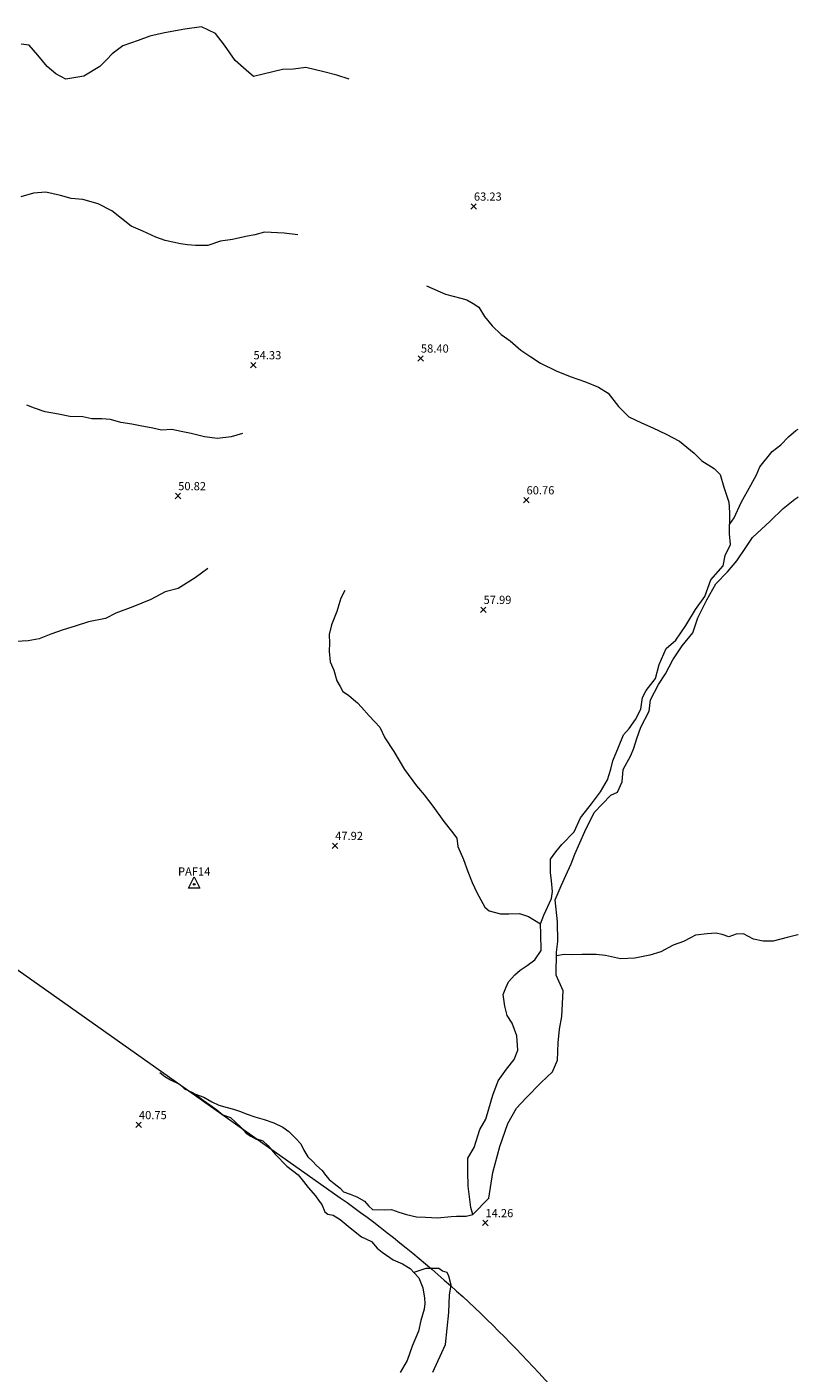
# Model space of a CAD drawing. Units: millimetres. Extents: x 771000 to 774569, y 8149810 to 8152559.
# Drawn here: x 771611 to 771800, y 8151800 to 8152130 of the extents above; entities that cross this region are included whole.
import ezdxf
from ezdxf.enums import TextEntityAlignment as Align

# ---------------------------------------------------------------- set-up
doc = ezdxf.new("R2010")
doc.units = ezdxf.units.MM
doc.linetypes.add('DGN Style 4', pattern=[22.63327, 11.309566, -5.654783, 0.014137, -5.654783])
for name, color, linetype in [('Cota', 7, 'Continuous'), ('Cotas', 7, 'Continuous'), ('Puntos de Control', 7, 'Continuous'), ('Quebrada', 7, 'Continuous'), ('TRAZO', 240, 'Continuous')]:
    doc.layers.add(name, color=color, linetype=linetype)
doc.styles.add('Style-ITALICS', font='ITALICS.shx')

# ---------------------------------------------------------------- blocks, each defined once
blk = doc.blocks.new('COTA1')
at = {"layer": 'Cota', "color": 1, "linetype": 'Continuous', "lineweight": 0}
for p, q in [((-0.7, -0.7), (0.62, 0.62)), ((-0.62, 0.62), (0.71, -0.71))]:
    blk.add_line(p, q, dxfattribs=at)
blk = doc.blocks.new('Cota')
at = {"layer": 'Cota', "color": 1, "linetype": 'Continuous', "lineweight": 0}
blk.add_blockref('COTA1', (0, 0), dxfattribs=at)
blk = doc.blocks.new('Punto_1')
at = {"layer": 'Puntos de Control', "color": 1, "linetype": 'Continuous', "lineweight": 13, "flags": 128}
blk.add_lwpolyline([(-0.7, -0.47), (0, 0.93), (0.7, -0.47)], close=True, dxfattribs=at)
at = {"layer": 'Puntos de Control', "color": 1, "linetype": 'Continuous', "lineweight": 13}
blk.add_circle((0, 0), 0.1, dxfattribs=at)
blk = doc.blocks.new('PC_1')
at = {"layer": 'Puntos de Control', "color": 1, "linetype": 'Continuous', "lineweight": 13}
blk.add_blockref('Punto_1', (0, 0), dxfattribs=at)

msp = doc.modelspace()

# ---------------------------------------------------------------- linework, layer by layer
at = {"layer": 'Quebrada', "color": 4, "linetype": 'DGN Style 4', "lineweight": 13}
for points in [[(771690.1, 8152117.08, 50.04), (771687.07, 8152118.02, 49.46), (771683.93, 8152118.86, 48.87), (771679.54, 8152119.9, 48.09), (771676.51, 8152119.48, 47.63), (771673.8, 8152119.38, 47.24), (771666.69, 8152117.71, 46.3), (771664.91, 8152119.28, 45.99), (771662.2, 8152121.58, 45.52), (771659.58, 8152125.34, 44.91), (771657.39, 8152128.26, 44.41), (771653.94, 8152129.83, 43.87), (771649.86, 8152129.31, 43.39), (771644.95, 8152128.37, 42.78), (771641.29, 8152127.53, 42.35), (771638.47, 8152126.49, 42.04), (771634.71, 8152125.23, 41.68), (771632.1, 8152123.25, 41.3), (771630.74, 8152121.78, 41.1), (771629.07, 8152120.11, 40.94), (771625.2, 8152117.81, 40.67), (771620.81, 8152117.08, 40.34), (771618.3, 8152118.34, 40.06), (771616.21, 8152120.11, 39.74), (771613.91, 8152122.93, 39.29), (771611.82, 8152125.34, 38.89), (771609.84, 8152125.65, 38.54)], [(771677.56, 8152078.94, 49.9), (771674.21, 8152079.35, 49.11), (771669.41, 8152079.56, 47.84), (771667, 8152078.94, 47.08), (771664.81, 8152078.52, 46.4), (771661.57, 8152077.79, 45.37), (771658.64, 8152077.37, 44.43), (771655.51, 8152076.32, 43.6), (771652.48, 8152076.32, 42.82), (771650.59, 8152076.53, 42.33), (771648.82, 8152076.74, 41.82), (771645.06, 8152077.58, 40.91), (771642.76, 8152078.41, 40.4), (771639.62, 8152079.88, 39.79), (771636.8, 8152081.03, 39.29), (771631.99, 8152084.79, 38.54), (771628.65, 8152086.56, 38.06), (771624.89, 8152087.61, 37.55), (771622.06, 8152087.82, 37.19), (771619.45, 8152088.55, 36.81), (771615.9, 8152089.39, 36.39), (771612.87, 8152089.18, 36.2), (771609.73, 8152088.24, 36.04)], [(771709.02, 8152066.5, 56.1), (771713.72, 8152064.41, 55.53), (771717.48, 8152063.43, 55.12), (771718.94, 8152063.05, 54.93), (771720.47, 8152062.13, 54.7), (771721.87, 8152061.27, 54.43), (771723.23, 8152058.97, 53.95), (771725.11, 8152056.68, 53.49), (771727.3, 8152054.58, 53.09), (771729.5, 8152053.02, 52.76), (771732.11, 8152050.72, 52.37), (771734.62, 8152049.05, 52.19), (771736.92, 8152047.58, 51.98), (771740.79, 8152045.7, 51.41), (771744.23, 8152044.24, 50.73), (771748, 8152042.98, 49.74), (771751.13, 8152041.63, 48.46), (771753.54, 8152040.16, 47.13), (771756.04, 8152036.92, 45.09), (771758.55, 8152034.41, 43.18), (771761.69, 8152032.95, 41.24), (771764.41, 8152031.7, 39.86), (771767.75, 8152030.13, 38.31), (771770.99, 8152028.46, 36.82), (771774.54, 8152025.53, 34.63), (771776.42, 8152023.65, 33.34), (771779.45, 8152021.77, 31.76), (771780.92, 8152020.31, 31.07), (771781.86, 8152017.17, 30.24), (771783.01, 8152013.51, 29.3), (771783.22, 8152011, 28.84), (771783.25, 8152008.13, 28.44)], [(771664.02, 8152030.34, 49.38), (771661.2, 8152029.5, 49.06), (771657.91, 8152029.14, 48.69), (771654.72, 8152029.5, 48.37), (771651.43, 8152030.29, 47.93), (771648.98, 8152030.81, 47.59), (771646.68, 8152031.33, 47.3), (771644.22, 8152031.12, 46.82), (771642.08, 8152031.65, 46.38), (771638.99, 8152032.17, 45.76), (771636.96, 8152032.59, 45.36), (771634.24, 8152033, 44.83), (771631.73, 8152033.74, 44.33), (771629.59, 8152033.94, 43.97), (771627.13, 8152033.89, 43.48), (771624.89, 8152034.41, 42.85), (771621.75, 8152034.52, 41.82), (771618.98, 8152035.09, 40.89), (771615.69, 8152035.62, 39.71), (771613.08, 8152036.5, 38.62), (771611.2, 8152037.24, 37.83)], [(771720.36, 8151839.15, 14.31), (771719.88, 8151840.86, 14.35), (771719.26, 8151846.09, 14.55), (771719.2, 8151849.65, 14.91), (771719.15, 8151852.99, 15.29), (771720.72, 8151855.6, 15.53), (771722.08, 8151859.99, 15.81), (771723.54, 8151862.5, 15.93), (771724.27, 8151865.01, 15.99), (771725.32, 8151868.35, 16.1), (771726.57, 8151871.9, 16.29), (771728.66, 8151874.73, 16.52), (771730.54, 8151877.13, 16.79), (771731.38, 8151879.43, 17.04), (771731.17, 8151882.88, 17.39), (771730.02, 8151886.01, 17.74), (771728.77, 8151887.89, 17.85), (771728.24, 8151890.19, 18), (771727.83, 8151893.01, 18.41), (771728.45, 8151894.69, 18.69), (771729.08, 8151896.15, 18.92), (771730.65, 8151897.82, 19.14), (771732.01, 8151898.97, 19.24), (771733.68, 8151900.12, 19.32), (771735.56, 8151901.48, 19.4), (771737.13, 8151903.78, 19.47), (771737.02, 8151907.85, 19.58), (771736.92, 8151910.36, 19.67), (771737.76, 8151912.45, 19.75), (771739.64, 8151916.53, 19.9), (771739.85, 8151918.2, 19.96), (771739.64, 8151920.81, 20.04), (771739.43, 8151922.9, 20.1), (771739.43, 8151926.14, 20.32), (771740.68, 8151927.92, 20.54), (771742.14, 8151929.7, 20.71), (771745.18, 8151932.83, 20.83), (771746.74, 8151936.28, 21.11), (771748, 8151937.85, 21.34), (771749.46, 8151939.73, 21.66), (771751.65, 8151942.66, 22.05), (771753.33, 8151945.58, 22.34), (771754.16, 8151948.2, 22.59), (771754.69, 8151950.18, 22.76), (771756.04, 8151953.52, 23.07), (771757.3, 8151956.56, 23.48), (771758.66, 8151958.12, 23.71), (771760.22, 8151960.32, 24.02), (771761.48, 8151962.83, 24.3), (771761.9, 8151965.75, 24.55), (771762.84, 8151967.42, 24.69), (771765.14, 8151970.35, 24.99), (771765.97, 8151973.8, 25.27), (771767.75, 8151977.67, 25.44), (771770.05, 8151979.76, 25.58), (771772.56, 8151983.31, 26.26), (771774.86, 8151987.28, 27.03), (771777.16, 8151990.42, 27.4), (771778.62, 8151994.49, 27.44), (771781.65, 8151997.94, 27.5), (771782.17, 8152000.45, 27.74), (771783.43, 8152003.17, 28.04), (771783.22, 8152005.78, 28.29), (771783.22, 8152008.08, 28.51), (771784.37, 8152009.65, 28.65), (771786.04, 8152013.41, 29.22), (771788.44, 8152017.69, 29.87), (771789.8, 8152020.2, 30), (771790.64, 8152022.19, 30.07), (771793.67, 8152025.95, 30.52), (771795.76, 8152027.52, 31.02), (771797.64, 8152029.5, 31.46), (771799.42, 8152031.07, 31.6), (771800, 8152031.36, 31.62)], [(771720.36, 8151839.15, 14.26), (771724.27, 8151843.16, 14.45), (771725.32, 8151849.43, 14.95), (771726.99, 8151855.81, 15.62), (771728.98, 8151861.45, 16.02), (771731.07, 8151865.22, 16.3), (771733.47, 8151867.7, 16.6), (771737.13, 8151871.49, 16.87), (771739.85, 8151874.1, 16.94), (771741.1, 8151876.92, 17.18), (771741.31, 8151881.2, 17.59), (771741.62, 8151884.55, 17.92), (771742.14, 8151887.68, 18.26), (771742.46, 8151893.95, 19.09), (771740.79, 8151897.72, 19.28), (771740.89, 8151903.36, 19.44), (771741.2, 8151905.97, 19.48), (771741.1, 8151910.78, 19.71), (771740.58, 8151916.22, 19.91), (771742.04, 8151919.66, 20.06), (771743.17, 8151922.17, 20.22), (771744.44, 8151924.99, 20.42), (771745.38, 8151927.4, 20.56), (771747.79, 8151932.94, 20.94), (771750.09, 8151937.54, 21.45), (771754.16, 8151941.82, 21.97), (771755.84, 8151942.55, 22.12), (771756.98, 8151945.06, 22.37), (771757.19, 8151948.09, 22.6), (771759.08, 8151951.54, 22.97), (771759.81, 8151953.32, 23.18), (771760.54, 8151955.72, 23.48), (771761.48, 8151958.44, 23.85), (771763.57, 8151962.41, 24.43), (771763.88, 8151965.13, 24.56), (771765.87, 8151968.89, 24.97), (771767.54, 8151971.5, 25.21), (771769.32, 8151974.95, 25.33), (771771.62, 8151978.4, 25.55), (771774.23, 8151981.53, 26.19), (771775.48, 8151985.19, 26.85), (771777.68, 8151989.58, 27.42), (771779.87, 8151993.55, 27.44), (771782.69, 8151996.48, 27.51), (771784.99, 8151999.2, 27.73), (771787.19, 8152002.44, 28.17), (771788.86, 8152004.84, 28.5), (771793.14, 8152008.91, 29.15), (771796.38, 8152011.95, 29.7), (771799.21, 8152014.24, 30.16), (771799.94, 8152014.77, 30.27), (771800, 8152014.83, 30.28)], [(771655.56, 8151997.31, 48.1), (771652.42, 8151995.01, 47), (771648.24, 8151992.4, 46), (771645.11, 8151991.57, 45.52), (771641.55, 8151989.69, 45.02), (771637.17, 8151987.91, 44.51), (771632.99, 8151986.34, 44.06), (771630.48, 8151985.09, 43.81), (771626.3, 8151984.25, 43.42), (771623.06, 8151983.21, 43.1), (771620.13, 8151982.26, 42.74), (771617.1, 8151981.22, 42.37), (771614.28, 8151980.07, 41.96), (771611.56, 8151979.55, 41.54), (771608.63, 8151979.44, 40.86)], [(771689.05, 8151991.88, 48.97), (771688.11, 8151990, 48.81), (771687.07, 8151986.76, 48.54), (771685.81, 8151983.52, 48.28), (771685.19, 8151981.12, 48.03), (771685.29, 8151979.03, 47.87), (771685.19, 8151977.04, 47.68), (771685.5, 8151974.43, 47.3), (771686.34, 8151972.44, 46.97), (771687.07, 8151969.83, 46.53), (771687.88, 8151968.37, 46.26), (771688.53, 8151967.22, 46.01), (771689.99, 8151966.28, 45.67), (771691.19, 8151965.25, 45.37), (771692.19, 8151964.39, 45.09), (771693.15, 8151963.32, 44.76), (771695.01, 8151961.26, 43.99), (771697.62, 8151958.44, 42.77), (771698.88, 8151955.82, 41.72), (771701.07, 8151952.48, 40.06), (771703.69, 8151948.09, 37.76), (771706.61, 8151944.12, 35.51), (771708.49, 8151941.92, 34.29), (771710.58, 8151939.1, 32.9), (771713.3, 8151935.34, 31.2), (771715.18, 8151933.04, 30.25), (771716.44, 8151931.26, 29.51), (771716.75, 8151929.28, 28.61), (771718.11, 8151926.04, 27.3), (771719.15, 8151923.11, 26.15), (771720.2, 8151920.4, 25.01), (771721.35, 8151917.99, 24.01), (771723.33, 8151914.44, 22.75), (771724.38, 8151913.5, 22.38), (771727.2, 8151912.77, 21.57), (771729.19, 8151912.77, 20.98), (771731.8, 8151912.87, 20.3), (771733.99, 8151912.14, 19.96), (771736.92, 8151910.36, 19.66)], [(771800, 8151907.63, 48.36), (771799.96, 8151907.63, 48.34), (771797.32, 8151906.97, 47.16), (771793.92, 8151906.05, 45.63), (771791.44, 8151906.05, 44.48), (771789.06, 8151906.6, 43.27), (771786.67, 8151907.89, 41.81), (771784.83, 8151907.79, 40.45), (771783.09, 8151907.15, 39.01), (771781.44, 8151907.7, 37.53), (771779.87, 8151908.07, 35.97), (771777.76, 8151907.89, 33.83), (771774.92, 8151907.52, 31.85), (771773.63, 8151906.88, 31.14), (771771.98, 8151905.96, 30.2), (771769.41, 8151905.13, 28.94), (771766.38, 8151903.48, 27.33), (771763.72, 8151902.65, 26.03), (771760.04, 8151901.92, 24.28), (771756.55, 8151901.73, 22.61), (771752.88, 8151902.56, 21.17), (771750.59, 8151902.84, 20.59), (771747.19, 8151902.84, 19.96), (771744.44, 8151902.74, 19.62), (771742.78, 8151902.84, 19.49), (771740.87, 8151902.47, 19.37)], [(771643.75, 8151873.94, 36.16), (771645, 8151872.95, 35.77), (771646.36, 8151872.16, 35.4), (771648.56, 8151871.07, 34.69), (771649.81, 8151869.92, 34.39), (771651.74, 8151869.08, 33.75), (771652.69, 8151868.45, 33.45), (771654.37, 8151867.15, 32.86), (771656.04, 8151866, 32.29), (771657.69, 8151864.82, 31.74), (771659.21, 8151863.56, 31.29), (771661.05, 8151862.89, 30.84), (771663.55, 8151860.67, 30.04), (771664.91, 8151859.05, 29.55), (771666.04, 8151858.34, 29.13), (771667.37, 8151857.64, 28.64), (771667.73, 8151857.59, 28.53), (771668.99, 8151857.22, 28.16), (771670.19, 8151856.07, 27.76), (771672.02, 8151853.98, 27.2), (771674.89, 8151851, 25.76), (771677.66, 8151848.86, 24.52), (771678.92, 8151847.24, 23.93), (771680.07, 8151845.78, 23.48), (771681.9, 8151843.79, 22.88), (771682.78, 8151842.48, 22.55), (771683.46, 8151841.65, 22.32), (771684.19, 8151839.87, 21.98), (771684.93, 8151839.3, 21.7), (771686.18, 8151839.04, 21.32), (771687.9, 8151837.94, 20.71), (771689.84, 8151836.37, 19.96), (771691.56, 8151834.96, 19.27), (771693.13, 8151833.76, 18.75), (771695.59, 8151832.56, 18.16), (771696.94, 8151830.94, 17.78), (771698.16, 8151829.98, 17.35), (771700.92, 8151828.1, 16.07), (771703.21, 8151827.14, 15.03), (771705.09, 8151825.94, 14.29), (771707.16, 8151823.65, 13.56), (771708.12, 8151821.26, 13.25), (771708.6, 8151818.71, 12.98), (771708.67, 8151817.41, 12.86), (771708.45, 8151815.98, 12.71), (771707.66, 8151813.27, 12.43), (771707.13, 8151810.66, 12.16), (771705.57, 8151807, 11.76), (771704.31, 8151803.45, 11.38), (771702.64, 8151800.52, 11.04)], [(771652.47, 8151868.6, 33.4), (771654.54, 8151867.88, 32.95), (771656.47, 8151866.78, 32.32), (771658.2, 8151865.97, 31.84), (771660.24, 8151865.4, 31.29), (771661.78, 8151864.93, 30.86), (771663.24, 8151864.46, 30.44), (771665.12, 8151863.78, 29.92), (771667.03, 8151863.07, 29.45), (771669.35, 8151862.45, 28.95), (771671.65, 8151861.64, 28.45), (771673.87, 8151860.54, 27.86), (771675.34, 8151859.52, 27.37), (771677.09, 8151857.82, 26.71), (771678.26, 8151856.44, 26.22), (771679.02, 8151854.97, 25.78), (771680.04, 8151853.3, 25.26), (771681.14, 8151852.2, 24.9), (771682.13, 8151851.18, 24.51), (771683.54, 8151849.96, 23.89), (771684.3, 8151848.78, 23.4), (771685.24, 8151847.79, 22.93), (771686.44, 8151846.77, 22.38), (771687.9, 8151845.62, 21.73), (771688.77, 8151844.71, 21.31), (771690.36, 8151844.18, 20.9), (771691.98, 8151843.53, 20.51), (771693.89, 8151842.48, 20.02), (771694.93, 8151841.26, 19.66), (771695.82, 8151840.42, 19.38), (771698.7, 8151840.32, 18.5), (771700.52, 8151840.37, 17.94), (771702.3, 8151839.74, 17.43), (771704.13, 8151839.22, 17.02), (771706.64, 8151838.64, 16.48), (771708.83, 8151838.54, 16.03), (771711.76, 8151838.38, 15.5), (771715.1, 8151838.7, 14.94), (771716.36, 8151838.8, 14.76), (771718.76, 8151838.8, 14.46), (771720.36, 8151839.15, 14.28)], [(771710.56, 8151800.56, 11.46), (771713.68, 8151807.4, 12.37), (771714.55, 8151815.2, 12.96), (771714.69, 8151819.52, 13.15), (771715.1, 8151821.9, 13.26), (771714.55, 8151824.11, 13.36), (771714.09, 8151825.03, 13.41), (771712.94, 8151825.3, 13.47), (771712.07, 8151825.94, 13.55), (771708.86, 8151825.99, 13.71), (771705.96, 8151824.98, 13.77)]]:
    msp.add_polyline3d(points, dxfattribs=at)
at = {"layer": 'TRAZO', "color": 240, "lineweight": 0}
msp.add_lwpolyline([(771567.25, 8151928.53), (771687.94, 8151843.27, -0.054142), (771736.51, 8151800.4), (771762.57, 8151771.83, 0.000009)], format="xyb", dxfattribs=at)

# ---------------------------------------------------------------- block references
at = {"layer": 'Cotas', "color": 1, "linetype": 'Continuous', "lineweight": 0}
for p in [(771720.6, 8152085.95, 63.23), (771707.63, 8152048.75, 58.4), (771666.65, 8152047.12, 54.33), (771648.22, 8152015.07, 50.82), (771733.48, 8152014.06, 60.76), (771722.97, 8151987.24, 57.99), (771686.64, 8151929.47, 47.92), (771638.6, 8151861.15, 40.75), (771723.43, 8151837.16, 14.26)]:
    msp.add_blockref('Cota', p, dxfattribs=at)
at = {"layer": 'Puntos de Control', "color": 1, "linetype": 'Continuous', "lineweight": 13, "xscale": 2, "yscale": 2, "zscale": 2}
msp.add_blockref('PC_1', (771652.19, 8151919.99, 43.38), dxfattribs=at)

# ---------------------------------------------------------------- texts
at = {"layer": 'Cotas', "color": 7, "linetype": 'Continuous', "lineweight": 0, "style": 'Style-ITALICS'}
for s, p in [('63.23', (771724.06, 8152088.31, 63.23)), ('58.40', (771711.09, 8152051.12, 58.4)), ('54.33', (771670.11, 8152049.48, 54.33)), ('50.82', (771651.68, 8152017.44, 50.82)), ('60.76', (771736.94, 8152016.43, 60.76)), ('57.99', (771726.43, 8151989.61, 57.99)), ('47.92', (771690.1, 8151931.84, 47.92)), ('40.75', (771642.07, 8151863.51, 40.75)), ('14.26', (771726.89, 8151839.52, 14.26))]:
    msp.add_text(s, height=2, dxfattribs=at).set_placement(p, align=Align.MIDDLE_CENTER)
at = {"layer": 'Puntos de Control', "color": 1, "linetype": 'Continuous', "lineweight": 13, "style": 'Style-ITALICS'}
msp.add_text('PAF14', height=2, dxfattribs=at).set_placement((771652.19, 8151923.14, 43.38), align=Align.MIDDLE_CENTER)

doc.saveas('drawing.dxf')
